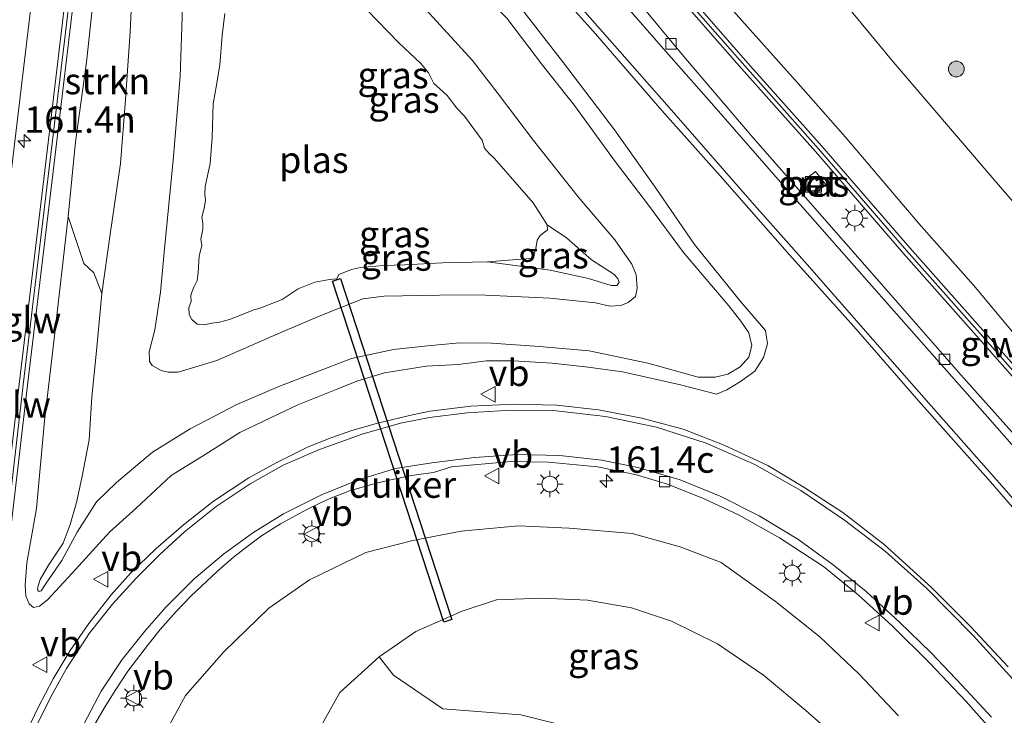
# Model space of a CAD drawing. Units: metres. Extents: x 155978 to 158207, y 381249 to 387503.
# Drawn here: x 157751 to 157844, y 383215 to 383281 of the extents above; entities that cross this region are included whole.
import ezdxf
from ezdxf.enums import TextEntityAlignment as Align

# ---------------------------------------------------------------- set-up
doc = ezdxf.new("R2010")
doc.units = ezdxf.units.M
doc.layers.get('0').update_dxf_attribs({"lineweight": 25})
for name, color, linetype, lineweight in [('B-ME-AM-KILOMETR-S-B1', 7, 'Continuous', 18), ('B-ME-GR-BOOM-S-B1', 93, 'Continuous', 18), ('B-ME-GR-STRUIKEN-GV-B6', 93, 'Continuous', 18), ('B-ME-GW-KRUINLIJN-L-B1', 93, 'Continuous', 18), ('B-ME-GW-TEENLIJN-L-B1', 93, 'Continuous', 18), ('B-ME-IE-GRASLAND-GV-B6', 93, 'Continuous', 18), ('B-ME-IE-INRICHTINGSELEMENT-S-B1', 253, 'Continuous', 18), ('B-ME-IE-MEUBILAIR_WEGMEUBILAIR-LICHTMAST-S-B1', 8, 'Continuous', 18), ('B-ME-KW-GELUIDSWERING-GV-B6', 8, 'Continuous', 18), ('B-ME-KW-SCHERM-L-B1', 8, 'Continuous', 18), ('B-ME-OG-WATER-GV-B6', 153, 'Continuous', 18), ('B-ME-VH-VERH_SOORT-BETON-OVERIG-GV-B6', 8, 'IE-TERREINAFSCHEIDING-NATUURLIJK-HOUTWAL', 18), ('B-ME-VH-VERH_SOORT-BITUMEN-GV-B6', 8, 'IE-TERREINAFSCHEIDING-NATUURLIJK-HOUTWAL', 18), ('B-ME-VV-KOLK-S-B1', 8, 'Continuous', 18), ('B-ME-VW-MARKERING-STREEP-015-L-B1', 7, 'Continuous', 18), ('B-ME-VW-MEUBILAIR_WEGMEUBILAIR-VERKEERSBORD-S-B1', 8, 'Continuous', 18)]:
    doc.layers.add(name, color=color, linetype=linetype, lineweight=lineweight)
doc.layers.add('B-ME-KW-DUIKER-GV-B6', color=10, linetype='Continuous')
doc.styles.add('NLCS-ISO', font='NLCS-ISO.TTF')
doc.linetypes.add('IE-TERREINAFSCHEIDING-NATUURLIJK-HOUTWAL', pattern='A,7,-1.5,[67,NLCS.SHX,S=0.75,R=45,X=0,Y=0],-1.5,7,-1.5,[70,NLCS.SHX,S=0.75,R=0,X=0,Y=0],-1.5', length=20)

# ---------------------------------------------------------------- blocks, each defined once
blk = doc.blocks.new('hecto')
for p, q in [((0, 0.625), (-0.625, 0)), ((0, -0.625), (0, 0.625)), ((-0.625, 0), (0.625, 0)), ((0.625, 0), (0, -0.625))]:
    blk.add_line(p, q)
blk = doc.blocks.new('boom')
h = blk.add_hatch(color=256)
edge = h.paths.add_edge_path()
edge.add_arc((0, 0), 0.75, 0, 360)
blk.add_circle((0, 0), 0.75)
blk = doc.blocks.new('lantaarnpaal')
for p, q in [((0, 0.75), (0, 1.25)), ((-0.75, 0), (-1.25, 0)), ((-0.884, 0.884), (-0.53, 0.53)), ((0.53, 0.53), (0.884, 0.884)), ((0.75, 0), (1.25, 0)), ((-0.53, -0.53), (-0.884, -0.884)), ((0, -0.75), (0, -1.25)), ((0.53, -0.53), (0.884, -0.884))]:
    blk.add_line(p, q)
blk.add_circle((0, 0), 0.75)
blk = doc.blocks.new('kolk')
blk.add_lwpolyline([(-0.5, -0.5), (0.5, -0.5), (0.5, 0.5), (-0.5, 0.5)], close=True)
blk = doc.blocks.new('put')
for p, q in [((0.75, 0.75), (-0.75, 0.75)), ((-0.75, 0.75), (-0.75, -0.75)), ((0.75, -0.75), (0.75, 0.75)), ((-0.75, -0.75), (0.75, -0.75))]:
    blk.add_line(p, q)
blk.add_lwpolyline([(-0.625, 0.625), (0.625, 0.625), (0.625, -0.625), (-0.625, -0.625)], close=True)
blk = doc.blocks.new('verkeersbord')
for p, q in [((0, 0.75), (-0.75, -0.625)), ((0.75, -0.625), (0, 0.75)), ((-0.75, -0.625), (0.75, -0.625))]:
    blk.add_line(p, q)

msp = doc.modelspace()

# ---------------------------------------------------------------- linework, layer by layer
at = {"layer": 'B-ME-GR-STRUIKEN-GV-B6'}
for points in [[(157758.876, 383294.501, 22.813), (157762.312, 383294.519, 21.134), (157761.868, 383289.491, 21.098), (157761.327, 383284.552, 21.051), (157761.112, 383279.787, 20.863), (157760.664, 383273.347, 20.737), (157760.199, 383267.292, 20.699), (157759.192, 383260.548, 20.678), (157758.429, 383254.919, 20.648), (157757.663, 383256.895, 21.252), (157756.712, 383257.783, 21.665), (157755.228, 383262.237, 22.752), (157755.913, 383269.327, 22.78), (157756.95, 383276.899, 22.772), (157757.85, 383285.171, 22.828), (157758.876, 383294.501, 22.813)], [(157850.932, 383256.755, 16.357), (157843.01, 383265.945, 16.359), (157833.591, 383276.941, 16.443), (157827.519, 383284.34, 16.521), (157821.19, 383291.829, 16.579)], [(157778.364, 383212.248, 18.783), (157781.037, 383216.988, 18.783), (157784.777, 383220.396, 18.783), (157786.1269, 383218.6328, 18.783), (157790.8021, 383215.442, 18.783), (157798.2138, 383214.8722, 18.783), (157807.336, 383212.5931, 18.783)]]:
    msp.add_polyline3d(points, dxfattribs=at)
at = {"layer": 'B-ME-GW-KRUINLIJN-L-B1'}
for points in [[(157782.556, 383289.461, 21.009), (157789.203, 383281.922, 20.894), (157793.628, 383277.056, 20.847), (157796.058, 383273.914, 20.831), (157799.425, 383269.454, 20.759), (157803.657, 383264.126, 20.7), (157807.142, 383260.018, 20.58), (157808.763, 383257.719, 20.546), (157809.181, 383256.698, 20.525), (157809.264, 383255.423, 20.447), (157809.112, 383254.644, 20.397), (157808.417, 383254.08, 20.394), (157807.711, 383253.782, 20.405), (157806.675, 383253.71, 20.41), (157805.303, 383254.022, 20.399), (157800.967, 383254.47, 20.447)], [(157793.153, 383288.091, 22.121), (157798.088, 383282.222, 22.042), (157802.183, 383276.982, 21.889), (157807.132, 383270.487, 21.726), (157810.983, 383265.036, 21.549), (157814.727, 383259.594, 21.368), (157819.125, 383254.127, 21.326)], [(157873.411, 383221.26, 20.321), (157870.322, 383223.578, 20.346), (157868.259, 383225.03, 20.356), (157867.442, 383225.753, 20.362), (157865.867, 383227.607, 20.364), (157864.175, 383229.252, 20.392), (157861.418, 383232.091, 20.359), (157858.829, 383235.115, 20.369), (157853.022, 383241.69, 20.399), (157847.175, 383248.593, 20.521), (157841.241, 383255.72, 20.637), (157836.022, 383261.588, 20.743), (157829.055, 383269.782, 20.892), (157824.577, 383274.898, 20.963), (157818.136, 383282.078, 21.196), (157811.942, 383288.814, 21.494)], [(157762.91, 383249.376, 20.389), (157763.456, 383251.479, 20.349), (157763.991, 383255.045, 20.304), (157764.329, 383258.843, 20.341), (157765.194, 383267.593, 20.341), (157765.855, 383275.535, 20.538), (157766.07, 383282.125, 20.777), (157766.559, 383287.927, 20.844)], [(157816.8255, 383245.3628, 21.2418), (157813.386, 383246.241, 21.32), (157807.897, 383247.477, 21.393), (157804.613, 383247.931, 21.405), (157801.214, 383248.3, 21.393), (157797.5, 383248.535, 21.412), (157794.956, 383248.529, 21.456), (157792.281, 383248.185, 21.459), (157789.225, 383248.01, 21.453), (157785.284, 383247.369, 21.457), (157782.654, 383246.587, 21.509), (157780.848, 383245.867, 21.641), (157777.026, 383244.34, 21.724), (157775.174, 383243.445, 21.761), (157771.534, 383241.726, 21.841), (157768.23, 383239.621, 21.9), (157765.001, 383237.627, 22.024), (157761.689, 383234.523, 22.171), (157759.152, 383232.253, 22.274), (157755.595, 383228.34, 22.477), (157753.256, 383225.812, 22.599), (157752.484, 383225.192, 22.623), (157751.917, 383225.073, 22.619), (157751.514, 383225.442, 22.615), (157751.201, 383226.201, 22.611), (157751.117, 383227.196, 22.599), (157751.303, 383229.309, 22.761), (157752.219, 383234.491, 22.775), (157752.957, 383242.809, 22.761), (157753.918, 383250.897, 22.775), (157755.228, 383262.237, 22.752), (157755.913, 383269.327, 22.78), (157756.95, 383276.899, 22.772), (157757.85, 383285.171, 22.828)], [(157783.2, 383254.43, 20.099), (157779.221, 383252.842, 20.258), (157775.638, 383251.325, 20.397), (157769.339, 383248.569, 20.394), (157766.396, 383247.666, 20.375), (157765.659, 383247.447, 20.333), (157764.726, 383247.459, 20.306), (157764.053, 383247.615, 20.285), (157763.207, 383248.084, 20.264), (157762.95, 383248.472, 20.304), (157762.94, 383248.685, 20.322), (157762.91, 383249.376, 20.389)], [(157800.967, 383254.47, 20.447), (157800.352, 383254.523, 20.45), (157794.213, 383254.784, 20.32), (157790.51, 383254.78, 20.192), (157785.24, 383254.68, 20.099), (157783.2, 383254.43, 20.099)], [(157819.125, 383254.127, 21.326), (157821.458, 383251.413, 21.287), (157821.649, 383250.14, 21.29), (157821.292, 383248.831, 21.244), (157820.454, 383247.543, 21.204), (157819.092, 383246.552, 21.205), (157817.789, 383245.765, 21.235), (157816.8255, 383245.3628, 21.2418)], [(157834.103, 383214.787, 20.672), (157830.352, 383218.726, 20.708), (157826.638, 383222.274, 20.785), (157822.417, 383225.646, 20.777), (157817.259, 383229.36, 20.902), (157813.367, 383230.846, 20.915), (157808.803, 383232.105, 20.933), (157802.801, 383232.609, 20.859), (157798.008, 383232.85, 20.877), (157792.566, 383232.324, 20.953), (157787.957, 383231.447, 21.047), (157783.491, 383230.319, 21.235), (157778.141, 383227.713, 21.405), (157774.277, 383225.03, 21.555), (157770.004, 383220.869, 21.699), (157766.374, 383216.708, 21.886), (157764.202, 383212.753, 21.858)]]:
    msp.add_polyline3d(points, dxfattribs=at)
at = {"layer": 'B-ME-GW-TEENLIJN-L-B1'}
for points in [[(157821.19, 383291.829, 16.579), (157827.519, 383284.34, 16.521), (157833.591, 383276.941, 16.443), (157843.01, 383265.945, 16.359), (157850.932, 383256.755, 16.357), (157857.714, 383248.755, 16.523), (157863.832, 383240.877, 16.561)], [(157817.996, 383253.758, 20.745), (157813.669, 383258.828, 20.676), (157810.353, 383263.317, 20.707), (157807.101, 383267.582, 20.773), (157803.314, 383272.783, 20.859), (157800.294, 383276.619, 20.976), (157796.899, 383281.091, 21.151), (157793.932, 383284.036, 21.034), (157790.479, 383287.707, 21.013), (157786.937, 383291.599, 21.089)], [(157761.327, 383284.552, 21.051), (157761.112, 383279.787, 20.863), (157760.664, 383273.347, 20.737), (157760.199, 383267.292, 20.699), (157759.192, 383260.548, 20.678), (157758.429, 383254.919, 20.648), (157757.91, 383249.475, 20.654), (157757.478, 383245.1, 20.628), (157757.219, 383241.013, 20.635), (157756.513, 383237.411, 20.619), (157756.004, 383235.045, 20.64), (157755.416, 383232.981, 20.716), (157754.737, 383231.179, 20.97), (157753.337, 383229.106, 21.421), (157752.572, 383227.726, 21.666), (157752.314, 383226.929, 21.846), (157752.324, 383226.703, 21.858), (157752.475, 383226.603, 21.855), (157752.659, 383226.651, 21.851), (157753.133, 383227.378, 21.741), (157754.61, 383229.535, 21.347), (157756.075, 383232.237, 20.902), (157757.906, 383235.115, 20.626), (157759.796, 383236.971, 20.386), (157763.225, 383239.84, 20.354), (157766.817, 383242.063, 20.411), (157771.256, 383244.378, 20.422), (157775.23, 383246.098, 20.489), (157782.132, 383248.748, 20.503), (157786.117, 383249.604, 20.383), (157789.365, 383249.961, 20.33), (157792.084, 383250.214, 20.362), (157794.987, 383250.236, 20.352), (157799.985, 383249.884, 20.422), (157804.705, 383249.467, 20.519), (157810.297, 383248.316, 20.548), (157815.059, 383246.981, 20.602)], [(157800.732, 383261.441, 18.78), (157802.554, 383260.199, 19.002), (157804.925, 383258.117, 19.294), (157807.049, 383256.752, 19.572), (157807.436, 383256.338, 19.592), (157807.56, 383255.963, 19.592), (157807.332, 383255.672, 19.599), (157806.81, 383255.679, 19.572), (157804.653, 383256.364, 19.367), (157800.996, 383257.126, 19.127), (157795.043, 383257.922, 18.78)], [(157817.996, 383253.758, 20.745), (157819.114, 383252.285, 20.774), (157819.897, 383251.189, 20.901), (157820.159, 383249.967, 20.842), (157819.873, 383248.865, 20.863), (157819.053, 383247.937, 20.839), (157817.885, 383247.247, 20.767), (157816.677, 383246.957, 20.749), (157815.059, 383246.981, 20.602)]]:
    msp.add_polyline3d(points, dxfattribs=at)
at = {"layer": 'B-ME-IE-GRASLAND-GV-B6'}
for points in [[(157736.478, 383144.281, 23.712), (157737.09, 383152.544, 23.621), (157737.485, 383158.246, 23.571), (157738.152, 383165.313, 23.474), (157738.969, 383173.055, 23.413), (157739.807, 383180.951, 23.4), (157740.795, 383190.457, 23.285), (157741.948, 383200.611, 23.278), (157743.145, 383211.338, 23.31), (157744.219, 383220.421, 23.204), (157745.68, 383232.554, 23.18), (157748.081, 383251.762, 23.081), (157749.591, 383264.59, 23.073), (157751.568, 383281.328, 23.086), (157752.514, 383290.054, 23.036), (157753.834, 383301.169, 23.023), (157755.955, 383291.383, 23.042), (157753.092, 383267.418, 23.108), (157750.559, 383246.303, 23.128), (157748.301, 383226.996, 23.194), (157746.365, 383210.69, 23.224), (157747.159, 383210.595, 23.224)], [(157811.942, 383288.814, 21.494), (157821.19, 383291.829, 16.579), (157827.519, 383284.34, 16.521), (157833.591, 383276.941, 16.443), (157843.01, 383265.945, 16.359), (157850.932, 383256.755, 16.357)], [(157749.095, 383226.902, 23.194), (157751.354, 383246.209, 23.128), (157753.887, 383267.323, 23.108), (157756.749, 383291.287, 23.042)], [(157795.98, 383290.019, 22.21), (157805.088, 383279.871, 21.962), (157811.619, 383272.326, 21.8), (157817.162, 383266.092, 21.644), (157823.761, 383258.597, 21.456), (157829.85, 383251.799, 21.304), (157836.044, 383244.693, 21.169), (157842.618, 383237.268, 21.101), (157848.711, 383230.278, 21.035)], [(157870.157, 383212.61, 20.811), (157865.617, 383217.731, 20.853), (157865.865, 383218.004, 20.801), (157859.717, 383224.974, 20.817), (157853.278, 383232.232, 20.892), (157846.701, 383239.7, 21.026), (157840.022, 383247.201, 21.035), (157833.364, 383254.789, 21.109), (157826.846, 383262.251, 21.334), (157820.294, 383269.73, 21.539), (157813.865, 383277.268, 21.721), (157809.02, 383283.105, 21.751), (157806.043, 383286.958, 21.877), (157808.735, 383288.174, 21.781), (157812.883, 383283.535, 21.69), (157819.197, 383276.302, 21.424), (157826.206, 383268.407, 21.222), (157834.573, 383258.733, 20.998), (157842.508, 383249.787, 20.908), (157850.81, 383240.377, 20.785), (157859.535, 383230.453, 20.671), (157868.536, 383220.274, 20.636), (157878.1, 383209.455, 20.695)], [(157851.411, 383240.905, 20.785), (157843.108, 383250.317, 20.908), (157835.175, 383259.26, 20.998), (157826.808, 383268.934, 21.222), (157819.797, 383276.831, 21.424), (157813.482, 383284.065, 21.69), (157809.333, 383288.706, 21.781), (157811.942, 383288.814, 21.494), (157818.136, 383282.078, 21.196), (157824.577, 383274.898, 20.963), (157829.055, 383269.782, 20.892), (157836.022, 383261.588, 20.743), (157841.241, 383255.72, 20.637), (157847.175, 383248.593, 20.521)], [(157881.209, 383214.422, 20.382), (157879.807, 383215.37, 20.369), (157877.843, 383216.959, 20.337), (157876.413, 383218.519, 20.348), (157873.411, 383221.26, 20.321), (157870.322, 383223.578, 20.346), (157868.259, 383225.03, 20.356), (157867.442, 383225.753, 20.362), (157865.867, 383227.607, 20.364), (157864.175, 383229.252, 20.392), (157861.418, 383232.091, 20.359), (157858.829, 383235.115, 20.369), (157853.022, 383241.69, 20.399), (157847.175, 383248.593, 20.521), (157841.241, 383255.72, 20.637), (157836.022, 383261.588, 20.743), (157829.055, 383269.782, 20.892), (157824.577, 383274.898, 20.963), (157818.136, 383282.078, 21.196), (157811.942, 383288.814, 21.494)], [(157757.85, 383285.171, 22.828), (157756.95, 383276.899, 22.772), (157755.913, 383269.327, 22.78), (157755.228, 383262.237, 22.752), (157753.918, 383250.897, 22.775), (157752.957, 383242.809, 22.761), (157752.219, 383234.491, 22.775), (157751.303, 383229.309, 22.761), (157751.117, 383227.196, 22.599), (157751.201, 383226.201, 22.611), (157751.514, 383225.442, 22.615), (157751.917, 383225.073, 22.619), (157752.484, 383225.192, 22.623), (157753.256, 383225.812, 22.599), (157755.595, 383228.34, 22.477), (157759.152, 383232.253, 22.274), (157761.689, 383234.523, 22.171), (157765.001, 383237.627, 22.024), (157768.23, 383239.621, 21.9), (157771.534, 383241.726, 21.841), (157775.174, 383243.445, 21.761), (157777.026, 383244.34, 21.724), (157780.848, 383245.867, 21.641), (157782.654, 383246.587, 21.509), (157785.284, 383247.369, 21.457), (157789.225, 383248.01, 21.453), (157792.281, 383248.185, 21.459), (157794.956, 383248.529, 21.456), (157797.5, 383248.535, 21.412), (157801.214, 383248.3, 21.393), (157804.613, 383247.931, 21.405), (157807.897, 383247.477, 21.393), (157813.386, 383246.241, 21.32), (157816.8255, 383245.3628, 21.2418), (157817.789, 383245.765, 21.235), (157819.092, 383246.552, 21.205), (157820.454, 383247.543, 21.204), (157821.292, 383248.831, 21.244), (157821.649, 383250.14, 21.29), (157821.458, 383251.413, 21.287), (157819.125, 383254.127, 21.326), (157814.727, 383259.594, 21.368), (157810.983, 383265.036, 21.549), (157807.132, 383270.487, 21.726), (157802.183, 383276.982, 21.889), (157798.088, 383282.222, 22.042)], [(157796.899, 383281.091, 21.151), (157800.294, 383276.619, 20.976), (157803.314, 383272.783, 20.859), (157807.101, 383267.582, 20.773), (157810.353, 383263.317, 20.707), (157813.669, 383258.828, 20.676), (157817.996, 383253.758, 20.745), (157819.114, 383252.285, 20.774), (157819.897, 383251.189, 20.901), (157820.159, 383249.967, 20.842), (157819.873, 383248.865, 20.863), (157819.053, 383247.937, 20.839), (157817.885, 383247.247, 20.767), (157816.677, 383246.957, 20.749), (157815.059, 383246.981, 20.602), (157810.297, 383248.316, 20.548), (157804.705, 383249.467, 20.519), (157799.985, 383249.884, 20.422), (157794.987, 383250.236, 20.352), (157792.084, 383250.214, 20.362), (157789.365, 383249.961, 20.33), (157786.117, 383249.604, 20.383), (157782.132, 383248.748, 20.503), (157775.23, 383246.098, 20.489), (157771.256, 383244.378, 20.422), (157766.817, 383242.063, 20.411), (157763.225, 383239.84, 20.354), (157759.796, 383236.971, 20.386), (157757.906, 383235.115, 20.626), (157756.075, 383232.237, 20.902), (157754.61, 383229.535, 21.347), (157753.133, 383227.378, 21.741), (157752.659, 383226.651, 21.851), (157752.475, 383226.603, 21.855), (157752.324, 383226.703, 21.858), (157752.314, 383226.929, 21.846), (157752.572, 383227.726, 21.666), (157753.337, 383229.106, 21.421), (157754.737, 383231.179, 20.97), (157755.416, 383232.981, 20.716), (157756.004, 383235.045, 20.64), (157756.513, 383237.411, 20.619), (157757.219, 383241.013, 20.635), (157757.478, 383245.1, 20.628), (157757.91, 383249.475, 20.654), (157758.429, 383254.919, 20.648), (157759.192, 383260.548, 20.678), (157760.199, 383267.292, 20.699), (157760.664, 383273.347, 20.737), (157761.112, 383279.787, 20.863), (157761.327, 383284.552, 21.051)], [(157798.088, 383282.222, 22.042), (157802.183, 383276.982, 21.889), (157807.132, 383270.487, 21.726), (157810.983, 383265.036, 21.549), (157814.727, 383259.594, 21.368), (157819.125, 383254.127, 21.326), (157821.458, 383251.413, 21.287), (157821.649, 383250.14, 21.29), (157821.292, 383248.831, 21.244), (157820.454, 383247.543, 21.204), (157819.092, 383246.552, 21.205), (157817.789, 383245.765, 21.235), (157816.8255, 383245.3628, 21.2418), (157813.386, 383246.241, 21.32), (157807.897, 383247.477, 21.393), (157804.613, 383247.931, 21.405), (157801.214, 383248.3, 21.393), (157797.5, 383248.535, 21.412), (157794.956, 383248.529, 21.456), (157792.281, 383248.185, 21.459), (157789.225, 383248.01, 21.453), (157785.284, 383247.369, 21.457), (157782.654, 383246.587, 21.509), (157780.848, 383245.867, 21.641), (157777.026, 383244.34, 21.724), (157775.174, 383243.445, 21.761), (157771.534, 383241.726, 21.841), (157768.23, 383239.621, 21.9), (157765.001, 383237.627, 22.024), (157761.689, 383234.523, 22.171), (157759.152, 383232.253, 22.274), (157755.595, 383228.34, 22.477), (157753.256, 383225.812, 22.599), (157752.484, 383225.192, 22.623), (157751.917, 383225.073, 22.619), (157751.514, 383225.442, 22.615), (157751.201, 383226.201, 22.611), (157751.117, 383227.196, 22.599), (157751.303, 383229.309, 22.761), (157752.219, 383234.491, 22.775), (157752.957, 383242.809, 22.761), (157753.918, 383250.897, 22.775), (157755.228, 383262.237, 22.752), (157756.712, 383257.783, 21.665)], [(157766.07, 383282.125, 20.777), (157765.855, 383275.535, 20.538), (157765.194, 383267.593, 20.341), (157764.329, 383258.843, 20.341), (157763.991, 383255.045, 20.304), (157763.456, 383251.479, 20.349), (157762.91, 383249.376, 20.389), (157762.94, 383248.685, 20.322), (157762.95, 383248.472, 20.304), (157763.207, 383248.084, 20.264), (157764.053, 383247.615, 20.285), (157764.726, 383247.459, 20.306), (157765.659, 383247.447, 20.333), (157766.396, 383247.666, 20.375), (157769.339, 383248.569, 20.394), (157775.638, 383251.325, 20.397), (157779.221, 383252.842, 20.258), (157783.2, 383254.43, 20.099), (157785.24, 383254.68, 20.099), (157790.51, 383254.78, 20.192), (157794.213, 383254.784, 20.32), (157800.352, 383254.523, 20.45), (157800.967, 383254.47, 20.447)], [(157800.967, 383254.47, 20.447), (157800.352, 383254.523, 20.45), (157794.213, 383254.784, 20.32), (157790.51, 383254.78, 20.192), (157785.24, 383254.68, 20.099), (157783.2, 383254.43, 20.099), (157779.221, 383252.842, 20.258), (157775.638, 383251.325, 20.397), (157769.339, 383248.569, 20.394), (157766.396, 383247.666, 20.375), (157765.659, 383247.447, 20.333), (157764.726, 383247.459, 20.306), (157764.053, 383247.615, 20.285), (157763.207, 383248.084, 20.264), (157762.95, 383248.472, 20.304), (157762.94, 383248.685, 20.322), (157762.91, 383249.376, 20.389), (157763.456, 383251.479, 20.349), (157763.991, 383255.045, 20.304), (157764.329, 383258.843, 20.341), (157765.194, 383267.593, 20.341), (157765.855, 383275.535, 20.538), (157766.07, 383282.125, 20.777)], [(157770.092, 383281.525, 18.78), (157769.855, 383279.444, 18.78), (157769.62, 383276.667, 18.78), (157769.307, 383274.721, 18.78), (157768.984, 383272.948, 18.78), (157768.892, 383269.761, 18.78), (157768.695, 383267.265, 18.78), (157768.219, 383265.101, 18.78), (157768.189, 383264.352, 18.78), (157768.271, 383263.8, 18.78), (157768.164, 383263.186, 18.78), (157767.924, 383262.147, 18.78), (157768.02, 383261.648, 18.78), (157768.018, 383261.022, 18.78), (157767.807, 383260.09, 18.78), (157767.911, 383259.452, 18.78), (157767.852, 383259.24, 18.78), (157767.665, 383258.517, 18.78), (157767.578, 383256.879, 18.78), (157767.477, 383256.16, 18.78), (157767.146, 383255.517, 18.78), (157766.901, 383254.896, 18.78), (157766.879, 383254.668, 18.78), (157766.888, 383254.165, 18.78), (157766.692, 383253.598, 18.78), (157766.711, 383252.921, 18.78), (157766.961, 383252.465, 18.78), (157767.472, 383252.005, 18.78), (157768.136, 383251.954, 18.78), (157768.875, 383252.097, 18.78), (157769.6, 383252.205, 18.78), (157770.542, 383252.464, 18.78), (157771.684, 383252.907, 18.78), (157772.841, 383253.369, 18.78), (157773.356, 383253.5, 18.78), (157775.552, 383254.365, 18.78), (157777.064, 383255.366, 18.78), (157778.664, 383256.008, 18.78), (157780.059, 383256.256, 18.78), (157780.751, 383256.31, 18.78), (157780.921, 383256.719, 18.78), (157782.147, 383257.201, 18.78), (157782.988, 383257.403, 18.78), (157785.17, 383257.571, 18.78), (157787.216, 383257.662, 18.78), (157790.771, 383257.834, 18.78), (157795.043, 383257.922, 18.78)], [(157795.043, 383257.922, 18.78), (157800.996, 383257.126, 19.127), (157804.653, 383256.364, 19.367), (157806.81, 383255.679, 19.572), (157807.332, 383255.672, 19.599), (157807.56, 383255.963, 19.592), (157807.436, 383256.338, 19.592), (157807.049, 383256.752, 19.572), (157804.925, 383258.117, 19.294), (157802.554, 383260.199, 19.002), (157800.732, 383261.441, 18.78), (157799.387, 383263.525, 18.78), (157795.737, 383267.764, 18.78), (157795.207, 383268.24, 18.78), (157794.763, 383268.738, 18.78), (157794.549, 383269.492, 18.78), (157792.88, 383271.785, 18.78), (157792.127, 383272.544, 18.78), (157791.229, 383273.731, 18.78), (157790.481, 383274.404, 18.78), (157789.951, 383274.88, 18.78), (157789.445, 383275.896, 18.78), (157788.737, 383276.797, 18.78), (157786.634, 383278.754, 18.78), (157783.618, 383281.845, 18.78)], [(157800.967, 383254.47, 20.447), (157805.303, 383254.022, 20.399), (157806.675, 383253.71, 20.41), (157807.711, 383253.782, 20.405), (157808.417, 383254.08, 20.394), (157809.112, 383254.644, 20.397), (157809.264, 383255.423, 20.447), (157809.181, 383256.698, 20.525), (157808.763, 383257.719, 20.546), (157807.142, 383260.018, 20.58), (157803.657, 383264.126, 20.7), (157799.425, 383269.454, 20.759), (157796.058, 383273.914, 20.831), (157793.628, 383277.056, 20.847), (157789.203, 383281.922, 20.894)], [(157789.203, 383281.922, 20.894), (157793.628, 383277.056, 20.847), (157796.058, 383273.914, 20.831), (157799.425, 383269.454, 20.759), (157803.657, 383264.126, 20.7), (157807.142, 383260.018, 20.58), (157808.763, 383257.719, 20.546), (157809.181, 383256.698, 20.525), (157809.264, 383255.423, 20.447), (157809.112, 383254.644, 20.397), (157808.417, 383254.08, 20.394), (157807.711, 383253.782, 20.405), (157806.675, 383253.71, 20.41), (157805.303, 383254.022, 20.399), (157800.967, 383254.47, 20.447)], [(157756.712, 383257.783, 21.665), (157757.663, 383256.895, 21.252), (157758.429, 383254.919, 20.648), (157757.91, 383249.475, 20.654), (157757.478, 383245.1, 20.628), (157757.219, 383241.013, 20.635), (157756.513, 383237.411, 20.619), (157756.004, 383235.045, 20.64), (157755.416, 383232.981, 20.716), (157754.737, 383231.179, 20.97), (157753.337, 383229.106, 21.421), (157752.572, 383227.726, 21.666), (157752.314, 383226.929, 21.846), (157752.324, 383226.703, 21.858), (157752.475, 383226.603, 21.855), (157752.659, 383226.651, 21.851), (157753.133, 383227.378, 21.741), (157754.61, 383229.535, 21.347), (157756.075, 383232.237, 20.902), (157757.906, 383235.115, 20.626), (157759.796, 383236.971, 20.386), (157763.225, 383239.84, 20.354), (157766.817, 383242.063, 20.411), (157771.256, 383244.378, 20.422), (157775.23, 383246.098, 20.489), (157782.132, 383248.748, 20.503), (157786.117, 383249.604, 20.383), (157789.365, 383249.961, 20.33), (157792.084, 383250.214, 20.362), (157794.987, 383250.236, 20.352), (157799.985, 383249.884, 20.422), (157804.705, 383249.467, 20.519), (157810.297, 383248.316, 20.548), (157815.059, 383246.981, 20.602), (157816.677, 383246.957, 20.749), (157817.885, 383247.247, 20.767), (157819.053, 383247.937, 20.839), (157819.873, 383248.865, 20.863), (157820.159, 383249.967, 20.842), (157819.897, 383251.189, 20.901), (157819.114, 383252.285, 20.774), (157817.996, 383253.758, 20.745), (157813.669, 383258.828, 20.676), (157810.353, 383263.317, 20.707), (157807.101, 383267.582, 20.773), (157803.314, 383272.783, 20.859), (157800.294, 383276.619, 20.976), (157796.899, 383281.091, 21.151)], [(157826.203, 383266.53, 21.242), (157824.873, 383265.459, 21.295), (157825.867, 383264.224, 21.301), (157827.198, 383265.295, 21.247), (157826.203, 383266.53, 21.242)], [(157795.043, 383257.922, 18.78), (157798.262, 383258.198, 18.78), (157799.18, 383258.264, 18.78), (157799.461, 383258.539, 18.78), (157799.651, 383259.21, 18.78), (157799.767, 383259.981, 18.78), (157800.072, 383260.45, 18.78), (157800.606, 383260.86, 18.78), (157800.756, 383260.99, 18.78), (157800.732, 383261.441, 18.78), (157802.554, 383260.199, 19.002), (157804.925, 383258.117, 19.294), (157807.049, 383256.752, 19.572), (157807.436, 383256.338, 19.592), (157807.56, 383255.963, 19.592), (157807.332, 383255.672, 19.599), (157806.81, 383255.679, 19.572), (157804.653, 383256.364, 19.367), (157800.996, 383257.126, 19.127), (157795.043, 383257.922, 18.78)], [(157844.534, 383219.431, 20.93), (157840.958, 383223.26, 20.997), (157837.238, 383226.98, 21.081), (157832.749, 383231.072, 21.169), (157828.827, 383234.114, 21.252), (157825.217, 383236.467, 21.279), (157821.682, 383238.58, 21.332), (157817.547, 383240.522, 21.363), (157813.658, 383242.022, 21.379), (157809.704, 383243.078, 21.424), (157805.601, 383243.865, 21.491), (157801.648, 383244.313, 21.533), (157797.561, 383244.39, 21.592), (157793.487, 383244.217, 21.656), (157789.6, 383243.7261, 21.6786), (157787.918, 383243.38, 21.658), (157784.74, 383242.64, 21.74), (157782.162, 383241.9, 21.78), (157780.168, 383241.212, 21.875), (157777.904, 383240.3, 21.913), (157774.985, 383238.838, 22.003), (157772.37, 383237.417, 22.066), (157769.032, 383235.192, 22.165), (157766.161, 383232.947, 22.229), (157763.569, 383230.701, 22.319), (157761.169, 383228.357, 22.444), (157759.302, 383226.29, 22.483), (157757.172, 383223.558, 22.589), (157755.421, 383220.976, 22.649), (157753.794, 383218.307, 22.725), (157752.347, 383215.499, 22.761), (157751.049, 383212.771, 22.792)], [(157757.766, 383213.98, 22.338), (157758.734, 383215.668, 22.309), (157759.734, 383217.274, 22.318), (157760.895, 383219.03, 22.177), (157762.834, 383221.58, 22.123), (157763.957, 383222.988, 22.11), (157765.48, 383224.694, 22.064), (157766.867, 383226.154, 21.945), (157769.414, 383228.518, 21.837), (157770.926, 383229.85, 21.81), (157772.33, 383230.938, 21.776), (157773.594, 383231.886, 21.724), (157775.395, 383233.018, 21.688), (157777.958, 383234.41, 21.607), (157779.848, 383235.346, 21.535), (157781.956, 383236.159, 21.513), (157784.021, 383236.757, 21.474), (157785.431, 383237.112, 21.438), (157787.819, 383237.617, 21.382), (157789.924, 383237.923, 21.318), (157791.645, 383238.459, 21.324), (157797.31, 383238.95, 21.311), (157800.859, 383238.899, 21.311), (157805.5, 383238.447, 21.287), (157809.222, 383237.698, 21.256), (157812.268, 383236.753, 21.217), (157815.654, 383235.409, 21.194), (157818.972, 383233.852, 21.158), (157822.803, 383231.693, 21.113), (157826.992, 383228.96, 21.027), (157830.285, 383226.296, 20.96), (157833.538, 383223.311, 20.875), (157837.054, 383219.83, 20.813), (157840.538, 383216.132, 20.727), (157843.999, 383212.257, 20.673)], [(157764.202, 383212.753, 21.858), (157766.374, 383216.708, 21.886), (157770.004, 383220.869, 21.699), (157774.277, 383225.03, 21.555), (157778.141, 383227.713, 21.405), (157783.491, 383230.319, 21.235), (157787.957, 383231.447, 21.047), (157792.566, 383232.324, 20.953), (157798.008, 383232.85, 20.877), (157802.801, 383232.609, 20.859), (157808.803, 383232.105, 20.933), (157813.367, 383230.846, 20.915), (157817.259, 383229.36, 20.902), (157822.417, 383225.646, 20.777), (157826.638, 383222.274, 20.785), (157830.352, 383218.726, 20.708), (157834.103, 383214.787, 20.672)], [(157834.103, 383214.787, 20.672), (157830.352, 383218.726, 20.708), (157826.638, 383222.274, 20.785), (157822.417, 383225.646, 20.777), (157817.259, 383229.36, 20.902), (157813.367, 383230.846, 20.915), (157808.803, 383232.105, 20.933), (157802.801, 383232.609, 20.859), (157798.008, 383232.85, 20.877), (157792.566, 383232.324, 20.953), (157787.957, 383231.447, 21.047), (157783.491, 383230.319, 21.235), (157778.141, 383227.713, 21.405), (157774.277, 383225.03, 21.555), (157770.004, 383220.869, 21.699), (157766.374, 383216.708, 21.886), (157764.202, 383212.753, 21.858)], [(157829.111, 383211.937, 18.783), (157825.301, 383215.303, 18.783), (157821.272, 383218.653, 18.783), (157816.923, 383221.628, 18.783), (157812.551, 383223.793, 18.783), (157808.737, 383225.039, 18.783), (157804.559, 383225.779, 18.783), (157800.195, 383225.977, 18.783), (157795.912, 383225.813, 18.783), (157792.648, 383224.736, 18.783), (157788.263, 383222.797, 18.783), (157784.777, 383220.396, 18.783), (157781.037, 383216.988, 18.783), (157778.364, 383212.248, 18.783)]]:
    msp.add_polyline3d(points, dxfattribs=at)
at = {"layer": 'B-ME-KW-DUIKER-GV-B6'}
msp.add_polyline3d([(157790.9028, 383223.6888, 18.823), (157780.3168, 383256.1038, 18.942), (157781.0772, 383256.3522, 18.942), (157791.6632, 383223.9372, 18.823), (157790.9028, 383223.6888, 18.823)], dxfattribs=at)
at = {"layer": 'B-ME-KW-GELUIDSWERING-GV-B6'}
for points in [[(157756.749, 383291.287, 23.042), (157753.887, 383267.323, 23.108), (157751.354, 383246.209, 23.128), (157749.095, 383226.902, 23.194), (157747.159, 383210.595, 23.224), (157746.365, 383210.69, 23.224), (157748.301, 383226.996, 23.194), (157750.559, 383246.303, 23.128), (157753.092, 383267.418, 23.108), (157755.955, 383291.383, 23.042), (157756.749, 383291.287, 23.042)], [(157808.735, 383288.174, 21.781), (157809.333, 383288.706, 21.781), (157813.482, 383284.065, 21.69), (157819.797, 383276.831, 21.424), (157826.808, 383268.934, 21.222), (157835.175, 383259.26, 20.998), (157843.108, 383250.317, 20.908), (157851.411, 383240.905, 20.785), (157860.135, 383230.982, 20.671), (157869.136, 383220.804, 20.636), (157878.697, 383209.987, 20.695), (157883.948, 383204.133, 20.681), (157883.34, 383203.613, 20.703), (157878.1, 383209.455, 20.695), (157868.536, 383220.274, 20.636), (157859.535, 383230.453, 20.671), (157850.81, 383240.377, 20.785), (157842.508, 383249.787, 20.908), (157834.573, 383258.733, 20.998), (157826.206, 383268.407, 21.222), (157819.197, 383276.302, 21.424), (157812.883, 383283.535, 21.69), (157808.735, 383288.174, 21.781)]]:
    msp.add_polyline3d(points, dxfattribs=at)
at = {"layer": 'B-ME-KW-SCHERM-L-B1'}
for points in [[(157746.779, 383210.784, 23.57), (157748.281, 383223.44, 30.801), (157748.698, 383226.949, 30.853), (157750.957, 383246.256, 30.787), (157753.489, 383267.371, 30.767), (157756.352, 383291.335, 30.701)], [(157809.034, 383288.44, 29.922), (157813.183, 383283.8, 29.832), (157819.497, 383276.566, 29.565), (157826.507, 383268.67, 29.363), (157834.874, 383258.997, 29.14), (157842.808, 383250.052, 29.049), (157851.11, 383240.641, 28.927), (157859.835, 383230.717, 28.812), (157868.836, 383220.539, 28.778), (157875.763, 383212.702, 28.82), (157878.398, 383209.721, 25.963), (157883.586, 383203.937, 20.996)]]:
    msp.add_polyline3d(points, dxfattribs=at)
at = {"layer": 'B-ME-OG-WATER-GV-B6'}
for points in [[(157800.732, 383261.441, 18.78), (157800.756, 383260.99, 18.78), (157800.606, 383260.86, 18.78), (157800.072, 383260.45, 18.78), (157799.767, 383259.981, 18.78), (157799.651, 383259.21, 18.78), (157799.461, 383258.539, 18.78), (157799.18, 383258.264, 18.78), (157798.262, 383258.198, 18.78), (157795.043, 383257.922, 18.78), (157790.771, 383257.834, 18.78), (157787.216, 383257.662, 18.78), (157785.17, 383257.571, 18.78), (157782.988, 383257.403, 18.78), (157782.147, 383257.201, 18.78), (157780.921, 383256.719, 18.78), (157780.751, 383256.31, 18.78), (157780.059, 383256.256, 18.78), (157778.664, 383256.008, 18.78), (157777.064, 383255.366, 18.78), (157775.552, 383254.365, 18.78), (157773.356, 383253.5, 18.78), (157772.841, 383253.369, 18.78), (157771.684, 383252.907, 18.78), (157770.542, 383252.464, 18.78), (157769.6, 383252.205, 18.78), (157768.875, 383252.097, 18.78), (157768.136, 383251.954, 18.78), (157767.472, 383252.005, 18.78), (157766.961, 383252.465, 18.78), (157766.711, 383252.921, 18.78), (157766.692, 383253.598, 18.78), (157766.888, 383254.165, 18.78), (157766.879, 383254.668, 18.78), (157766.901, 383254.896, 18.78), (157767.146, 383255.517, 18.78), (157767.477, 383256.16, 18.78), (157767.578, 383256.879, 18.78), (157767.665, 383258.517, 18.78), (157767.852, 383259.24, 18.78), (157767.911, 383259.452, 18.78), (157767.807, 383260.09, 18.78), (157768.018, 383261.022, 18.78), (157768.02, 383261.648, 18.78), (157767.924, 383262.147, 18.78), (157768.164, 383263.186, 18.78), (157768.271, 383263.8, 18.78), (157768.189, 383264.352, 18.78), (157768.219, 383265.101, 18.78), (157768.695, 383267.265, 18.78), (157768.892, 383269.761, 18.78), (157768.984, 383272.948, 18.78), (157769.307, 383274.721, 18.78), (157769.62, 383276.667, 18.78), (157769.855, 383279.444, 18.78), (157770.092, 383281.525, 18.78)], [(157783.618, 383281.845, 18.78), (157786.634, 383278.754, 18.78), (157788.737, 383276.797, 18.78), (157789.445, 383275.896, 18.78), (157789.951, 383274.88, 18.78), (157790.481, 383274.404, 18.78), (157791.229, 383273.731, 18.78), (157792.127, 383272.544, 18.78), (157792.88, 383271.785, 18.78), (157794.549, 383269.492, 18.78), (157794.763, 383268.738, 18.78), (157795.207, 383268.24, 18.78), (157795.737, 383267.764, 18.78), (157799.387, 383263.525, 18.78), (157800.732, 383261.441, 18.78)], [(157807.336, 383212.5931, 18.783), (157798.2138, 383214.8722, 18.783), (157790.8021, 383215.442, 18.783), (157786.1269, 383218.6328, 18.783), (157784.777, 383220.396, 18.783), (157788.263, 383222.797, 18.783), (157792.648, 383224.736, 18.783), (157795.912, 383225.813, 18.783), (157800.195, 383225.977, 18.783), (157804.559, 383225.779, 18.783), (157808.737, 383225.039, 18.783), (157812.551, 383223.793, 18.783), (157816.923, 383221.628, 18.783), (157821.272, 383218.653, 18.783), (157825.301, 383215.303, 18.783), (157829.111, 383211.937, 18.783)]]:
    msp.add_polyline3d(points, dxfattribs=at)
at = {"layer": 'B-ME-VH-VERH_SOORT-BETON-OVERIG-GV-B6'}
msp.add_polyline3d([(157824.873, 383265.459, 21.295), (157826.203, 383266.53, 21.242), (157827.198, 383265.295, 21.247), (157825.867, 383264.224, 21.301), (157824.873, 383265.459, 21.295)], dxfattribs=at)
at = {"layer": 'B-ME-VH-VERH_SOORT-BITUMEN-GV-B6'}
for points in [[(157748.954, 383296.457, 23.295), (157751.903, 383294.325, 23.135), (157753.834, 383301.169, 23.023), (157752.514, 383290.054, 23.036), (157751.568, 383281.328, 23.086), (157749.591, 383264.59, 23.073)], [(157848.711, 383230.278, 21.035), (157842.618, 383237.268, 21.101), (157836.044, 383244.693, 21.169), (157829.85, 383251.799, 21.304), (157823.761, 383258.597, 21.456), (157817.162, 383266.092, 21.644), (157811.619, 383272.326, 21.8), (157805.088, 383279.871, 21.962), (157795.98, 383290.019, 22.21), (157799.541, 383287.148, 22.171), (157801.994, 383289.281, 22.022), (157806.043, 383286.958, 21.877), (157809.02, 383283.105, 21.751), (157813.865, 383277.268, 21.721), (157820.294, 383269.73, 21.539), (157826.846, 383262.251, 21.334), (157833.364, 383254.789, 21.109), (157840.022, 383247.201, 21.035), (157846.701, 383239.7, 21.026)], [(157751.049, 383212.771, 22.792), (157752.347, 383215.499, 22.761), (157753.794, 383218.307, 22.725), (157755.421, 383220.976, 22.649), (157757.172, 383223.558, 22.589), (157759.302, 383226.29, 22.483), (157761.169, 383228.357, 22.444), (157763.569, 383230.701, 22.319), (157766.161, 383232.947, 22.229), (157769.032, 383235.192, 22.165), (157772.37, 383237.417, 22.066), (157774.985, 383238.838, 22.003), (157777.904, 383240.3, 21.913), (157780.168, 383241.212, 21.875), (157782.162, 383241.9, 21.78), (157784.74, 383242.64, 21.74), (157787.918, 383243.38, 21.658), (157789.6, 383243.7261, 21.6786), (157793.487, 383244.217, 21.656), (157797.561, 383244.39, 21.592), (157801.648, 383244.313, 21.533), (157805.601, 383243.865, 21.491), (157809.704, 383243.078, 21.424), (157813.658, 383242.022, 21.379), (157817.547, 383240.522, 21.363), (157821.682, 383238.58, 21.332), (157825.217, 383236.467, 21.279), (157828.827, 383234.114, 21.252), (157832.749, 383231.072, 21.169), (157837.238, 383226.98, 21.081), (157840.958, 383223.26, 20.997), (157844.534, 383219.431, 20.93)], [(157843.999, 383212.257, 20.673), (157840.538, 383216.132, 20.727), (157837.054, 383219.83, 20.813), (157833.538, 383223.311, 20.875), (157830.285, 383226.296, 20.96), (157826.992, 383228.96, 21.027), (157822.803, 383231.693, 21.113), (157818.972, 383233.852, 21.158), (157815.654, 383235.409, 21.194), (157812.268, 383236.753, 21.217), (157809.222, 383237.698, 21.256), (157805.5, 383238.447, 21.287), (157800.859, 383238.899, 21.311), (157797.31, 383238.95, 21.311), (157791.645, 383238.459, 21.324), (157789.924, 383237.923, 21.318), (157787.819, 383237.617, 21.382), (157785.431, 383237.112, 21.438), (157784.021, 383236.757, 21.474), (157781.956, 383236.159, 21.513), (157779.848, 383235.346, 21.535), (157777.958, 383234.41, 21.607), (157775.395, 383233.018, 21.688), (157773.594, 383231.886, 21.724), (157772.33, 383230.938, 21.776), (157770.926, 383229.85, 21.81), (157769.414, 383228.518, 21.837), (157766.867, 383226.154, 21.945), (157765.48, 383224.694, 22.064), (157763.957, 383222.988, 22.11), (157762.834, 383221.58, 22.123), (157760.895, 383219.03, 22.177), (157759.734, 383217.274, 22.318), (157758.734, 383215.668, 22.309), (157757.766, 383213.98, 22.338)]]:
    msp.add_polyline3d(points, dxfattribs=at)
at = {"layer": 'B-ME-VW-MARKERING-STREEP-015-L-B1'}
for points in [[(157890.81, 383194.117, 20.953), (157888.803, 383194.783, 20.928), (157886.619, 383195.828, 20.866), (157884.811, 383197.018, 20.831), (157883.032, 383198.384, 20.797), (157881.177, 383200.088, 20.802), (157877.438, 383203.973, 20.794), (157873.381, 383208.348, 20.784), (157868.946, 383213.267, 20.822), (157862.775, 383220.202, 20.872), (157856.485, 383227.388, 20.938), (157849.704, 383235.069, 21.001), (157842.788, 383242.943, 21.047), (157835.816, 383250.83, 21.166), (157828.956, 383258.628, 21.316), (157822.672, 383265.745, 21.47), (157816.552, 383272.749, 21.645), (157812.029, 383277.887, 21.783), (157807.994, 383282.471, 21.886), (157801.994, 383289.281, 22.022)], [(157799.709, 383286.913, 22.165), (157805.501, 383280.324, 21.952), (157812.088, 383272.863, 21.768), (157820.432, 383263.31, 21.541), (157825.414, 383257.669, 21.397), (157831.671, 383250.551, 21.253), (157837.902, 383243.464, 21.139), (157844.147, 383236.377, 21.081), (157850.92, 383228.571, 21.026), (157857.186, 383220.898, 20.985), (157862.928, 383213.629, 20.903)], [(157848.111, 383214.826, 20.865), (157841.182, 383222.42, 20.98), (157836.756, 383226.914, 21.065), (157832.87, 383230.397, 21.165), (157828.988, 383233.381, 21.226), (157824.833, 383236.212, 21.284), (157820.452, 383238.66, 21.322), (157815.844, 383240.688, 21.363), (157811.101, 383242.213, 21.394), (157806.271, 383243.244, 21.464), (157801.283, 383243.79, 21.509), (157797.31, 383243.839, 21.564), (157793.126, 383243.585, 21.601), (157789.543, 383243.124, 21.641)], [(157789.543, 383243.124, 21.641), (157786.798, 383242.587, 21.716), (157783.145, 383241.552, 21.818), (157779.088, 383240.095, 21.916), (157775.718, 383238.639, 21.996), (157772.496, 383236.846, 22.087), (157769.276, 383234.691, 22.173), (157766.284, 383232.27, 22.254), (157763.928, 383230.115, 22.343), (157761.67, 383227.864, 22.427), (157759.415, 383225.408, 22.509), (157757.224, 383222.603, 22.618), (157755.071, 383219.279, 22.7), (157753.539, 383216.509, 22.749), (157751.998, 383213.385, 22.83), (157750.586, 383210.111, 22.857)], [(157789.77, 383238.841, 21.422), (157793.835, 383239.33, 21.386), (157797.895, 383239.628, 21.377), (157801.919, 383239.518, 21.391), (157805.912, 383239.079, 21.374), (157809.34, 383238.393, 21.35), (157813.345, 383237.226, 21.309), (157817.148, 383235.653, 21.252), (157820.861, 383233.788, 21.2), (157824.528, 383231.581, 21.15), (157827.909, 383229.144, 21.086), (157831.029, 383226.593, 21.04), (157834.209, 383223.681, 20.946), (157837.217, 383220.77, 20.887), (157840.133, 383217.698, 20.828), (157842.934, 383214.649, 20.772)], [(157747.148, 383179.392, 23.162), (157747.966, 383184.531, 23.077), (157748.457, 383187.653, 23.064), (157749.057, 383190.977, 23.039), (157749.944, 383195.013, 22.944), (157750.732, 383197.975, 22.857), (157751.569, 383201.041, 22.793), (157752.687, 383204.588, 22.708), (157753.904, 383207.871, 22.683), (157755.192, 383210.86, 22.625), (157756.738, 383214.058, 22.51), (157758.366, 383217.112, 22.432), (157760.358, 383220.148, 22.317), (157762.49, 383222.839, 22.231), (157764.487, 383225.095, 22.164), (157767.194, 383227.789, 22.071), (157769.976, 383230.143, 21.957), (157772.766, 383232.182, 21.833), (157775.689, 383233.995, 21.759), (157779.291, 383235.799, 21.662), (157782.813, 383237.199, 21.603), (157786.314, 383238.281, 21.526), (157789.77, 383238.841, 21.422)]]:
    msp.add_polyline3d(points, dxfattribs=at)

# ---------------------------------------------------------------- block references
at = {"layer": 'B-ME-AM-KILOMETR-S-B1', "rotation": 90}
for p in [(157751.052, 383269.42, 23.126), (157806.35, 383237.105, 21.303)]:
    msp.add_blockref('hecto', p, dxfattribs=at)
at = {"layer": 'B-ME-GR-BOOM-S-B1', "rotation": 90}
msp.add_blockref('boom', (157839.593, 383276.261, 16.398), dxfattribs=at)
at = {"layer": 'B-ME-IE-INRICHTINGSELEMENT-S-B1', "rotation": 90}
msp.add_blockref('put', (157826.031, 383265.3, 21.255), dxfattribs=at)
at = {"layer": 'B-ME-IE-MEUBILAIR_WEGMEUBILAIR-LICHTMAST-S-B1', "rotation": 90}
for p in [(157829.95, 383262.085, 21.128), (157800.982, 383236.81, 21.316), (157778.366, 383232.083, 21.599), (157823.996, 383228.353, 21.141), (157761.447, 383216.469, 22.198)]:
    msp.add_blockref('lantaarnpaal', p, dxfattribs=at)
at = {"layer": 'B-ME-VV-KOLK-S-B1', "rotation": 90}
for p in [(157812.491, 383278.645, 21.66), (157838.477, 383248.668, 20.993), (157811.89, 383237.035, 21.218), (157829.472, 383227.117, 20.984)]:
    msp.add_blockref('kolk', p, dxfattribs=at)
at = {"layer": 'B-ME-VW-MEUBILAIR_WEGMEUBILAIR-VERKEERSBORD-S-B1', "rotation": 90}
for p in [(157795.165, 383245.345, 21.641), (157795.507, 383237.577, 21.351), (157778.393, 383232.057, 21.599), (157758.36, 383227.755, 22.501), (157831.651, 383223.608, 20.938), (157752.565, 383219.64, 22.756), (157761.382, 383216.499, 22.187)]:
    msp.add_blockref('verkeersbord', p, dxfattribs=at)

# ---------------------------------------------------------------- texts
at = {"layer": 'B-ME-AM-KILOMETR-S-B1', "ltscale": 0.2, "style": 'NLCS-ISO'}
for s, p in [('161.4n', (157751.052, 383269.42, 23.126)), ('161.4c', (157806.35, 383237.105, 21.303))]:
    msp.add_text(s, height=2.5, dxfattribs=at).set_placement(p, align=Align.BOTTOM_LEFT)
at = {"layer": 'B-ME-GR-STRUIKEN-GV-B6', "ltscale": 0.2, "style": 'NLCS-ISO'}
msp.add_text('strkn', height=2.5, dxfattribs=at).set_placement((157758.9482, 383275.1106), align=Align.MIDDLE_CENTER)
at = {"layer": 'B-ME-IE-GRASLAND-GV-B6', "ltscale": 0.2, "style": 'NLCS-ISO'}
for p in [(157786.087, 383275.673), (157787.126, 383273.3455), (157826.0355, 383265.377), (157786.2365, 383260.561), (157801.3015, 383258.5565), (157786.383, 383258.336), (157806.097, 383220.446)]:
    msp.add_text('gras', height=2.5, dxfattribs=at).set_placement(p, align=Align.MIDDLE_CENTER)
at = {"layer": 'B-ME-KW-DUIKER-GV-B6', "ltscale": 0.2, "style": 'NLCS-ISO'}
msp.add_text('duiker', height=2.5, dxfattribs=at).set_placement((157786.9726, 383236.7542), align=Align.MIDDLE_CENTER)
at = {"layer": 'B-ME-KW-GELUIDSWERING-GV-B6', "ltscale": 0.2, "style": 'NLCS-ISO'}
for p in [(157751.7514, 383252.3994), (157842.7908, 383250.096)]:
    msp.add_text('glw', height=2.5, dxfattribs=at).set_placement(p, align=Align.MIDDLE_CENTER)
at = {"layer": 'B-ME-KW-SCHERM-L-B1', "ltscale": 0.2, "style": 'NLCS-ISO'}
msp.add_text('glw', height=2.5, dxfattribs=at).set_placement((157750.7593, 383244.3558), align=Align.MIDDLE_CENTER)
at = {"layer": 'B-ME-OG-WATER-GV-B6', "ltscale": 0.2, "style": 'NLCS-ISO'}
msp.add_text('plas', height=2.5, dxfattribs=at).set_placement((157778.5657, 383267.6289), align=Align.MIDDLE_CENTER)
at = {"layer": 'B-ME-VH-VERH_SOORT-BETON-OVERIG-GV-B6', "ltscale": 0.2, "style": 'NLCS-ISO'}
msp.add_text('bet', height=2.5, dxfattribs=at).set_placement((157825.8028, 383265.3934), align=Align.MIDDLE_CENTER)
at = {"layer": 'B-ME-VW-MEUBILAIR_WEGMEUBILAIR-VERKEERSBORD-S-B1', "ltscale": 0.2, "style": 'NLCS-ISO'}
for p in [(157795.165, 383245.345, 21.641), (157795.507, 383237.577, 21.351), (157778.393, 383232.057, 21.599), (157758.36, 383227.755, 22.501), (157831.651, 383223.608, 20.938), (157752.565, 383219.64, 22.756), (157761.382, 383216.499, 22.187)]:
    msp.add_text('vb', height=2.5, dxfattribs=at).set_placement(p, align=Align.BOTTOM_LEFT)

doc.saveas('drawing.dxf')
